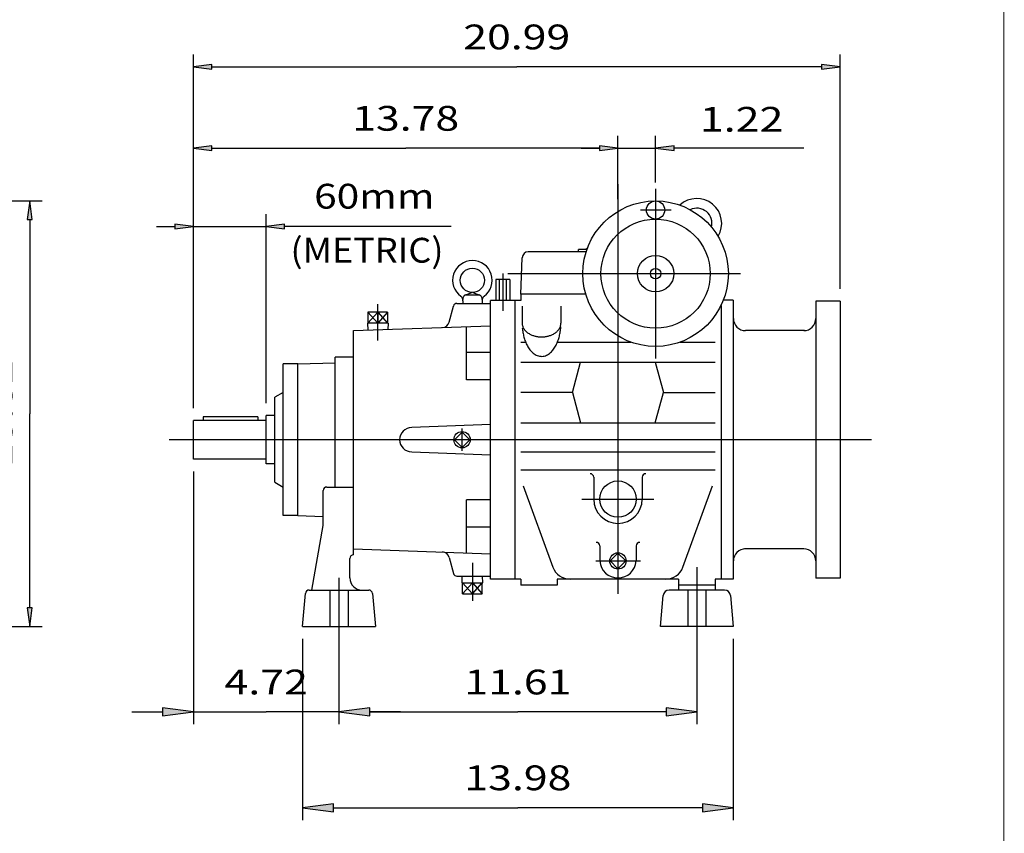
# Model space of a CAD drawing. Extents: x -43.8 to 43.8, y -32.4 to 32.4.
# Drawn here: x 11.9 to 43.8, y -15.8 to 10.7 of the extents above; entities that cross this region are included whole.
import ezdxf
from ezdxf.enums import TextEntityAlignment as Align

# ---------------------------------------------------------------- set-up
doc = ezdxf.new("R2010")
doc.units = 0
doc.header["$MEASUREMENT"] = 0
doc.linetypes.add('DASHED', pattern=[3.5, 2, -1.5])
doc.styles.get("Standard").update_dxf_attribs({"font": 'ROMAND.SHX'})
doc.dimstyles.get("Standard").update_dxf_attribs({"dimtxt": 0.1858, "dimasz": 0.18, "dimexe": 0.18, "dimexo": 0.0625, "dimgap": 0.09, "dimtad": 0, "dimtih": 1, "dimtoh": 1, "dimdec": 4, "dimzin": 0, "dimdsep": 46, "dimtxsty": 'STANDARD', "dimcen": 0.09, "dimadec": 0, "dimazin": 0, "dimtfac": 1, "dimtdec": 4, "dimtofl": 0, "dimtmove": 0, "dimatfit": 3, "dimfxl": 1, "dimtolj": 1, "dimtzin": 0, "dimarcsym": 0})

# ---------------------------------------------------------------- blocks, each defined once
blk = doc.blocks.new('*D38')
at = {"linetype": 'Continuous'}
for points in [[(21.068, -14.934), (22.068, -15.064), (22.068, -14.804)], [(35.045, -14.934), (34.045, -14.804), (34.045, -15.064)]]:
    blk.add_hatch(color=7, dxfattribs=at).paths.add_polyline_path(points)
at = {"color": 7, "linetype": 'Continuous'}
for p, q in [((21.068, -9.445), (21.068, -15.334)), ((35.045, -9.445), (35.045, -15.334))]:
    blk.add_line(p, q, dxfattribs=at)
for points in [[(21.068, -14.934), (22.068, -15.064), (22.068, -14.804)], [(35.045, -14.934), (34.045, -14.804), (34.045, -15.064)]]:
    blk.add_lwpolyline(points, close=True, dxfattribs=at)
for points in [[(22.068, -14.934), (22.068, -14.934), (22.068, -14.934), (28.056, -14.934)], [(34.045, -14.934), (34.045, -14.934), (34.045, -14.934), (28.056, -14.934)]]:
    blk.add_lwpolyline(points, dxfattribs=at)
blk.add_text('13.98', height=0.8052, dxfattribs=at).set_placement((26.32, -14.365), (29.793, -14.365), align=Align.FIT)
blk = doc.blocks.new('*D39')
at = {"linetype": 'Continuous'}
for points in [[(17.525, 6.484), (18.125, 6.406), (18.125, 6.562)], [(31.304, 6.484), (30.704, 6.562), (30.704, 6.406)]]:
    blk.add_hatch(color=7, dxfattribs=at).paths.add_polyline_path(points)
at = {"color": 7, "linetype": 'Continuous'}
for p, q in [((17.525, -1.953), (17.525, 6.884)), ((31.305, 4.834), (31.305, 6.884))]:
    blk.add_line(p, q, dxfattribs=at)
for points in [[(17.525, 6.484), (18.125, 6.406), (18.125, 6.562)], [(31.305, 6.484), (30.704, 6.562), (30.704, 6.406)]]:
    blk.add_lwpolyline(points, close=True, dxfattribs=at)
for points in [[(18.125, 6.484), (18.125, 6.484), (18.125, 6.484), (24.415, 6.484)], [(30.704, 6.484), (30.704, 6.484), (30.704, 6.484), (24.415, 6.484)]]:
    blk.add_lwpolyline(points, dxfattribs=at)
blk.add_text('13.78', height=0.8052, dxfattribs=at).set_placement((22.679, 7.053), (26.151, 7.053), align=Align.FIT)
blk = doc.blocks.new('*D40')
at = {"linetype": 'Continuous'}
for points in [[(17.525, 3.942), (16.925, 4.02), (16.925, 3.864)], [(19.887, 3.942), (20.487, 3.864), (20.487, 4.02)]]:
    blk.add_hatch(color=7, dxfattribs=at).paths.add_polyline_path(points)
at = {"color": 7, "linetype": 'Continuous'}
for p, q in [((17.525, -1.953), (17.525, 4.342)), ((19.887, -1.795), (19.887, 4.342))]:
    blk.add_line(p, q, dxfattribs=at)
for points in [[(16.325, 3.942), (16.925, 3.942)], [(17.525, 3.942), (19.887, 3.942)], [(25.895, 3.942), (21.087, 3.942), (20.487, 3.942)]]:
    blk.add_lwpolyline(points, dxfattribs=at)
for points in [[(17.525, 3.942), (16.925, 4.02), (16.925, 3.864)], [(19.887, 3.942), (20.487, 3.864), (20.487, 4.02)]]:
    blk.add_lwpolyline(points, close=True, dxfattribs=at)
blk.add_text('60mm', height=0.8052, dxfattribs=at).set_placement((21.443, 4.524), (25.351, 4.524), align=Align.FIT)
blk = doc.blocks.new('*D41')
at = {"linetype": 'Continuous'}
for points in [[(31.304, 6.484), (30.704, 6.562), (30.704, 6.406)], [(32.525, 6.484), (33.125, 6.406), (33.125, 6.562)]]:
    blk.add_hatch(color=7, dxfattribs=at).paths.add_polyline_path(points)
at = {"color": 7, "linetype": 'Continuous'}
for p, q in [((31.305, 5.034), (31.305, 6.884)), ((32.525, 5.373), (32.525, 6.884))]:
    blk.add_line(p, q, dxfattribs=at)
for points in [[(30.105, 6.484), (30.704, 6.484)], [(31.305, 6.484), (32.525, 6.484)], [(37.334, 6.484), (33.725, 6.484), (33.125, 6.484)]]:
    blk.add_lwpolyline(points, dxfattribs=at)
for points in [[(31.305, 6.484), (30.704, 6.562), (30.704, 6.406)], [(32.525, 6.484), (33.125, 6.406), (33.125, 6.562)]]:
    blk.add_lwpolyline(points, close=True, dxfattribs=at)
blk.add_text('1.22', height=0.8052, dxfattribs=at).set_placement((33.964, 7.021), (36.673, 7.021), align=Align.FIT)
blk = doc.blocks.new('*D42')
at = {"linetype": 'Continuous'}
for points in [[(22.249, -11.823), (23.249, -11.953), (23.249, -11.693)], [(33.864, -11.823), (32.864, -11.693), (32.864, -11.953)]]:
    blk.add_hatch(color=7, dxfattribs=at).paths.add_polyline_path(points)
at = {"color": 7, "linetype": 'Continuous'}
for p, q in [((22.249, -9.445), (22.249, -12.223)), ((33.864, -9.445), (33.864, -12.223))]:
    blk.add_line(p, q, dxfattribs=at)
for points in [[(22.249, -11.823), (23.249, -11.953), (23.249, -11.693)], [(33.864, -11.823), (32.864, -11.693), (32.864, -11.953)]]:
    blk.add_lwpolyline(points, close=True, dxfattribs=at)
for points in [[(23.249, -11.823), (23.249, -11.823), (23.249, -11.823), (28.056, -11.823)], [(32.864, -11.823), (32.864, -11.823), (32.864, -11.823), (28.056, -11.823)]]:
    blk.add_lwpolyline(points, dxfattribs=at)
blk.add_text('11.61', height=0.8052, dxfattribs=at).set_placement((26.32, -11.254), (29.793, -11.254), align=Align.FIT)
blk = doc.blocks.new('*D43')
at = {"linetype": 'Continuous'}
for points in [[(17.525, -11.823), (16.525, -11.693), (16.525, -11.953)], [(22.249, -11.823), (23.249, -11.953), (23.249, -11.693)]]:
    blk.add_hatch(color=7, dxfattribs=at).paths.add_polyline_path(points)
at = {"color": 7, "linetype": 'Continuous'}
for p, q in [((17.525, -4.013), (17.525, -12.223)), ((22.249, -9.445), (22.249, -12.223))]:
    blk.add_line(p, q, dxfattribs=at)
for points in [[(15.525, -11.823), (16.525, -11.823)], [(17.525, -11.823), (19.887, -11.823)], [(22.249, -11.823), (19.887, -11.823)], [(24.249, -11.823), (23.249, -11.823)]]:
    blk.add_lwpolyline(points, dxfattribs=at)
for points in [[(17.525, -11.823), (16.525, -11.693), (16.525, -11.953)], [(22.249, -11.823), (23.249, -11.953), (23.249, -11.693)]]:
    blk.add_lwpolyline(points, close=True, dxfattribs=at)
blk.add_text('4.72', height=0.8052, rotation=-0.0002, dxfattribs=at).set_placement((18.533, -11.254), (21.242, -11.254), align=Align.FIT)
blk = doc.blocks.new('*D44')
at = {"linetype": 'Continuous'}
for points in [[(17.525, 9.128), (18.125, 9.05), (18.125, 9.206)], [(38.515, 9.128), (37.915, 9.206), (37.915, 9.05)]]:
    blk.add_hatch(color=7, dxfattribs=at).paths.add_polyline_path(points)
at = {"color": 7, "linetype": 'Continuous'}
for p, q in [((17.525, -1.953), (17.525, 9.528)), ((38.515, 1.917), (38.515, 9.528))]:
    blk.add_line(p, q, dxfattribs=at)
for points in [[(17.525, 9.128), (18.125, 9.05), (18.125, 9.206)], [(38.515, 9.128), (37.915, 9.206), (37.915, 9.05)]]:
    blk.add_lwpolyline(points, close=True, dxfattribs=at)
for points in [[(18.125, 9.128), (18.125, 9.128), (18.125, 9.128), (28.02, 9.128)], [(37.915, 9.128), (37.915, 9.128), (37.915, 9.128), (28.02, 9.128)]]:
    blk.add_lwpolyline(points, dxfattribs=at)
blk.add_text('20.99', height=0.8052, dxfattribs=at).set_placement((26.284, 9.696), (29.756, 9.696), align=Align.FIT)
blk = doc.blocks.new('*D46')
at = {"linetype": 'Continuous'}
for points in [[(12.212, 4.773), (12.134, 4.173), (12.29, 4.173)], [(12.212, -9.045), (12.29, -8.445), (12.134, -8.445)]]:
    blk.add_hatch(color=7, dxfattribs=at).paths.add_polyline_path(points)
at = {"color": 7, "linetype": 'Continuous'}
for p, q in [((9.269, 4.773), (12.612, 4.773)), ((8.893, -9.046), (12.612, -9.046))]:
    blk.add_line(p, q, dxfattribs=at)
for points in [[(12.212, 4.773), (12.134, 4.173), (12.29, 4.173)], [(12.212, -9.046), (12.29, -8.445), (12.134, -8.445)]]:
    blk.add_lwpolyline(points, close=True, dxfattribs=at)
for points in [[(12.212, 4.173), (12.212, 4.173), (12.212, 4.173), (12.212, -2.136)], [(12.212, -8.445), (12.212, -8.445), (12.212, -8.445), (12.212, -2.136)]]:
    blk.add_lwpolyline(points, dxfattribs=at)
blk.add_text('13.82', height=0.8052, rotation=90, dxfattribs=at).set_placement((11.644, -3.872), (11.644, -0.4), align=Align.FIT)

msp = doc.modelspace()

# ---------------------------------------------------------------- linework, layer by layer
at = {"color": 7, "linetype": 'Continuous'}
for p, q in [((31.3045, 5.3147), (31.3045, -7.9825)), ((32.525, 5.1671), (32.525, -0.3447)), ((33.0287, 4.4781), (32.0368, 4.4781)), ((30.025, 3.1199), (30.025, 3.1986)), ((30.2978, 3.1986), (30.025, 3.1986)), ((30.3134, 3.2412), (30.2415, 3.1986)), ((28.1549, 1.7419), (28.1964, 2.9299)), ((30.2716, 3.1199), (28.3931, 3.1199)), ((27.5643, 2.4209), (27.5643, 1.2005)), ((27.735, 2.4112), (35.2809, 2.4112)), ((27.7916, 2.2241), (27.337, 2.2241)), ((27.337, 2.2241), (27.337, 1.5449)), ((27.4507, 2.2241), (27.4507, 1.5449)), ((27.678, 2.2241), (27.678, 1.5449)), ((27.7916, 2.2241), (27.7916, 1.5449)), ((26.2651, 1.5254), (26.2883, 1.6572)), ((26.3387, 1.7174), (26.5667, 1.8012)), ((26.3659, 1.7222), (26.7943, 1.7222)), ((26.5935, 1.8012), (26.8214, 1.7174)), ((26.8718, 1.6572), (26.895, 1.5254)), ((28.1549, 1.7419), (28.1549, 1.5449)), ((30.2595, 1.7419), (28.1549, 1.7419)), ((23.5092, 0.2371), (23.5092, 1.4185)), ((25.8264, 0.8378), (25.9661, 1.3591)), ((26.0801, 1.4466), (27.1706, 1.4466)), ((26.2651, 1.5254), (26.2651, 1.4466)), ((26.895, 1.5254), (26.895, 1.4466)), ((28.1549, 1.5449), (27.1706, 1.5449)), ((27.1706, -7.5102), (27.1706, 1.5449)), ((27.958, 1.5449), (27.958, -7.5102)), ((28.1942, 1.3516), (28.1942, 0.8036)), ((29.4541, 1.3516), (29.4541, 0.8036)), ((34.6509, 1.3815), (34.6509, -7.5101)), ((35.0446, 1.5451), (34.7226, 1.5451)), ((35.0446, 1.5451), (35.0446, -7.5101)), ((37.7276, 1.5175), (37.7276, -7.4825)), ((38.515, 1.5175), (37.7276, 1.5175)), ((38.515, 1.5175), (38.515, -7.4825)), ((23.827, 1.1612), (23.1914, 1.1612)), ((23.1914, 1.1612), (23.1914, 0.8068)), ((23.1914, 1.1612), (23.5092, 0.8068)), ((23.5092, 1.1612), (23.1914, 0.8068)), ((23.827, 1.1612), (23.5092, 0.8068)), ((23.5092, 1.1612), (23.827, 0.8068)), ((23.5092, 1.1612), (23.5092, 0.8068)), ((23.827, 1.1612), (23.827, 0.8068)), ((22.7218, 0.5607), (27.1706, 0.7183)), ((23.8441, 0.8068), (23.1743, 0.8068)), ((23.1743, 0.8068), (23.1815, 0.5745)), ((23.8441, 0.8068), (23.8375, 0.5943)), ((26.3832, -1.0337), (26.3832, 0.6904)), ((22.7218, -6.7227), (22.7218, 0.5607)), ((37.3575, 0.5608), (35.4413, 0.5608)), ((28.1549, 0.188), (28.307, 0.188)), ((29.3413, 0.188), (31.7265, 0.188)), ((33.3234, 0.188), (34.4541, 0.188)), ((22.1313, -4.5179), (22.1313, -0.3054)), ((22.7218, -0.3054), (22.1313, -0.3054)), ((27.1706, -0.1481), (26.3832, -0.1481)), ((20.9108, -0.522), (20.4383, -0.522)), ((20.4383, -5.4432), (20.4383, -0.522)), ((20.9108, -0.522), (22.1313, -0.4794)), ((20.9108, -5.4432), (20.9108, -0.522)), ((28.1549, -0.4653), (34.4541, -0.4653)), ((29.8281, -1.4496), (30.0918, -0.4653)), ((32.5171, -0.4653), (32.7809, -1.4496)), ((27.1706, -1.0337), (26.3832, -1.0337)), ((20.4383, -1.4455), (20.1627, -1.6047)), ((29.8281, -1.4496), (28.1549, -1.4496)), ((29.8281, -1.4496), (30.0918, -2.4338)), ((32.5171, -2.4338), (32.7809, -1.4496)), ((32.7809, -1.4496), (34.4541, -1.4496)), ((20.1627, -4.3606), (20.1627, -1.6047)), ((17.8399, -2.2346), (17.8399, -2.3527)), ((19.6116, -2.2346), (17.8399, -2.2346)), ((19.6116, -2.2346), (19.6116, -2.3527)), ((20.1627, -2.1952), (19.8872, -2.1952)), ((19.8872, -3.77), (19.8872, -2.1952)), ((17.525, -3.6125), (17.525, -2.3527)), ((19.8872, -2.3527), (17.525, -2.3527)), ((27.1706, -2.4905), (24.6116, -2.5889)), ((28.1549, -2.4338), (34.4541, -2.4338)), ((26.2454, -2.7319), (25.9949, -2.9825)), ((26.2454, -3.3394), (26.2454, -2.6129)), ((26.496, -2.9825), (26.2454, -2.7319)), ((39.5346, -2.9825), (16.7376, -2.9825)), ((25.9949, -2.9825), (26.2454, -3.233)), ((26.2454, -3.233), (26.496, -2.9825)), ((24.6116, -3.3763), (27.1706, -3.4747)), ((28.1549, -3.3717), (34.4541, -3.3717)), ((19.8872, -3.6125), (17.525, -3.6125)), ((20.1627, -3.77), (19.8872, -3.77)), ((28.1549, -3.9591), (34.4541, -3.9591)), ((20.1628, -4.3606), (20.4383, -4.5197)), ((30.5171, -4.203), (30.5171, -4.9116)), ((32.0919, -4.203), (32.0919, -4.9116)), ((21.7376, -5.7711), (21.7376, -4.636)), ((21.8557, -4.5179), (22.7218, -4.5179)), ((28.2326, -4.4786), (29.1945, -7.1215)), ((33.4144, -7.1215), (34.3764, -4.4786)), ((27.1706, -4.9316), (26.3832, -4.9316)), ((26.3832, -6.6554), (26.3832, -4.9316)), ((30.1356, -4.9116), (32.4734, -4.9116)), ((20.9108, -5.4432), (20.4383, -5.4432)), ((20.9108, -5.4432), (21.7376, -5.4721)), ((21.3684, -7.8644), (21.7376, -5.7711)), ((27.1706, -5.8171), (26.3832, -5.8171)), ((22.7218, -6.5259), (27.1706, -6.6833)), ((30.7139, -6.4326), (30.7139, -6.9195)), ((31.3045, -6.669), (31.0539, -6.9195)), ((31.555, -6.9195), (31.3045, -6.669)), ((31.895, -6.4326), (31.895, -6.9195)), ((37.3365, -6.5258), (35.4165, -6.5258)), ((22.6037, -7.4707), (22.6037, -6.8408)), ((22.7218, -6.7227), (22.7218, -6.7227)), ((25.8264, -6.8029), (25.9661, -7.3241)), ((26.5801, -6.9762), (26.5801, -8.2173)), ((30.5862, -6.9195), (32.0348, -6.9195)), ((31.0539, -6.9195), (31.3045, -7.1701)), ((31.3045, -7.1701), (31.555, -6.9195)), ((33.8635, -7.1164), (33.8635, -9.636)), ((22.2494, -7.4707), (22.2494, -9.4392)), ((26.0801, -7.4116), (27.1706, -7.4116)), ((26.2451, -7.6341), (26.2521, -7.4116)), ((26.2451, -7.6341), (26.915, -7.6341)), ((26.2623, -7.9884), (26.2623, -7.6341)), ((26.5801, -7.6341), (26.2623, -7.9884)), ((26.2623, -7.6341), (26.5801, -7.9884)), ((26.5801, -7.9884), (26.8978, -7.6341)), ((26.5801, -7.6341), (26.8978, -7.9884)), ((26.5801, -7.6341), (26.5801, -7.9884)), ((26.8978, -7.9884), (26.8978, -7.6341)), ((26.915, -7.6341), (26.9081, -7.4116)), ((28.1549, -7.5102), (27.1706, -7.5102)), ((28.1549, -7.5102), (28.1549, -7.7069)), ((29.336, -7.5101), (29.336, -7.7069)), ((33.273, -7.5101), (29.336, -7.5101)), ((33.273, -7.5101), (33.273, -7.8644)), ((35.0446, -7.5101), (34.4541, -7.5101)), ((34.4541, -7.5101), (34.4541, -7.8644)), ((38.515, -7.4825), (37.7276, -7.4825)), ((21.0683, -9.0455), (21.1622, -7.9722)), ((21.2798, -7.8644), (23.2189, -7.8644)), ((23.3366, -7.9722), (23.4305, -9.0455)), ((26.2623, -7.9884), (26.8978, -7.9884)), ((29.336, -7.7069), (28.1549, -7.7069)), ((34.7609, -7.8644), (32.9661, -7.8644)), ((34.4541, -7.7069), (33.273, -7.7069)), ((32.6824, -9.0455), (32.77, -8.0441)), ((34.957, -8.0441), (35.0446, -9.0455)), ((21.0683, -9.0455), (23.4305, -9.0455)), ((35.0446, -9.0455), (32.6824, -9.0455))]:
    msp.add_line(p, q, dxfattribs=at)
at = {"color": 7, "linetype": 'DASHED'}
for p, q in [((21.9541, -7.8644), (21.9541, -9.0455)), ((22.5446, -7.8644), (22.5446, -9.0455)), ((33.5683, -7.8644), (33.5683, -9.0455)), ((34.1588, -7.8644), (34.1588, -9.0455))]:
    msp.add_line(p, q, dxfattribs=at)
at = {"const_width": 0.0335}
msp.add_lwpolyline([(-43.8268, -32.3938), (-43.8268, 32.3937), (43.8268, 32.3937), (43.8268, -32.3938)], close=True, dxfattribs=at)
at = {"color": 7, "linetype": 'Continuous'}
for points in [[(28.1942, 0.8036, 0.0826), (28.2118, 0.6992, 0.0714), (28.2603, 0.605, 0.0577), (28.3313, 0.5262, 0.0467), (28.4171, 0.4637, 0.0391), (28.5123, 0.4166, 0.0342), (28.6134, 0.3838, 0.0314), (28.7179, 0.3645, 0.03), (28.8241, 0.3582, 0.03), (28.9301, 0.3645, 0.0314), (29.0346, 0.3838, 0.0342), (29.1358, 0.4165, 0.0391), (29.231, 0.4635, 0.0467), (29.3169, 0.5261, 0.0577), (29.3879, 0.6049, 0.0714), (29.4365, 0.6991, 0.0826), (29.4541, 0.8035, 0.0826)], [(28.2003, 0.655, 0.0218), (28.2193, 0.5025, 0.0236), (28.2521, 0.3524, 0.0269), (28.2997, 0.2063, 0.0323), (28.3643, 0.0669, 0.0413), (28.4483, -0.0616, 0.0563), (28.5554, -0.1715, 0.0791), (28.6875, -0.2488, 0.1012), (28.8381, -0.2742, 0.0984), (28.9864, -0.2381, 0.0744), (29.1141, -0.1536, 0.053), (29.2167, -0.0396, 0.0393), (29.297, 0.0913, 0.0311), (29.3583, 0.2321, 0.0262), (29.4032, 0.3791, 0.0232), (29.4334, 0.5297, 0.0216), (29.4501, 0.6825, 0.0216)]]:
    msp.add_lwpolyline(points, format="xyb", dxfattribs=at)
for centre, radius in [((32.525, 2.4112), 2.3622), ((32.525, 4.4781), 0.2953), ((32.525, 2.4112), 1.7717), ((32.525, 2.4112), 0.5906), ((26.5801, 2.1947), 0.3937), ((32.525, 2.4112), 0.1699), ((26.2454, -2.9825), 0.2652), ((31.3045, -4.9116), 0.5906), ((31.3045, -6.9195), 0.2652)]:
    msp.add_circle(centre, radius, dxfattribs=at)
for centre, radius, start, end in [((33.8635, 4.0451), 0.8071, -31.4488, 132.7948), ((33.8635, 4.0451), 0.4921, -14.3898, 115.7358), ((28.3931, 2.923), 0.1969, 90, 178), ((26.5801, 2.1947), 0.6417, -53.9136, 233.9135), ((26.1093, 1.5488), 0.1575, -8.5541, 53.9136), ((26.3659, 1.6435), 0.0787, 90, 170), ((26.7943, 1.6435), 0.0787, 10, 90), ((27.0508, 1.5488), 0.1575, 126.0864, 188.554), ((26.0801, 1.3285), 0.1181, 90, 165), ((25.5982, 0.899), 0.2362, -87.9711, -15), ((35.4444, 0.9542), 0.3937, 180, 270), ((37.3338, 0.9542), 0.3937, -90, 0), ((24.6116, -2.9826), 0.3937, 90, 270), ((30.399, -4.203), 0.1181, 0, 90), ((32.21, -4.203), 0.1181, 90, 180), ((21.8557, -4.636), 0.1181, 90, 180), ((31.3045, -4.9116), 0.7874, 180, 360), ((30.5958, -6.4326), 0.1181, 0, 90), ((32.0131, -6.4326), 0.1181, 90, 180), ((25.5982, -6.864), 0.2362, 15, 87.9743), ((35.4444, -6.9202), 0.3937, 90, 180), ((37.3338, -6.9197), 0.3937, 0, 90), ((22.7218, -6.8408), 0.1181, 90, 180), ((31.3045, -6.8801), 0.5906, -176.1775, -3.8225), ((26.0801, -7.2935), 0.1181, -165, -90), ((29.7495, -6.9195), 0.5906, -160, -90), ((32.8595, -6.9195), 0.5906, -90, -20), ((22.9974, -7.4707), 0.3937, 180, 270), ((21.2798, -7.9825), 0.1181, 90, 175), ((23.2189, -7.9825), 0.1181, 5, 90), ((32.9661, -8.0612), 0.1969, 90, 175), ((34.7609, -8.0612), 0.1969, 5, 90)]:
    msp.add_arc(centre, radius, start, end, dxfattribs=at)

# ---------------------------------------------------------------- texts
at = {"color": 7}
msp.add_text('(METRIC)', height=0.8052, dxfattribs=at).set_placement((20.6754, 2.7697), (25.6425, 2.7697), align=Align.FIT)

# ---------------------------------------------------------------- dimensions: what is measured, and where the dimension line sits
at = {"color": 7, "linetype": 'Continuous'}
for base, p1, p2, text, override, picture, middle in [((38.515, 9.1279), (17.525, -2.3527), (38.515, 1.5175), '20.99', {"dimtxt": 0.8052, "dimasz": 0.6, "dimexe": 0.4, "dimexo": 0.4, "dimgap": 0.3, "dimtad": 1, "dimtih": 0, "dimtoh": 0, "dimclrd": 7, "dimclre": 7, "dimclrt": 7, "dimtfac": 0.225, "dimtix": 1, "dimtofl": 1}, '*D44', (28.02, 10.0779)), ((31.3045, 6.4842), (17.525, -2.3527), (31.3045, 4.4337), '13.78', {"dimtxt": 0.8052, "dimasz": 0.6, "dimexe": 0.4, "dimexo": 0.4, "dimgap": 0.3, "dimtad": 1, "dimtih": 0, "dimtoh": 0, "dimclrd": 7, "dimclre": 7, "dimclrt": 7, "dimtfac": 0.225, "dimtix": 1, "dimtofl": 1}, '*D39', (24.4147, 7.4342)), ((35.0446, -14.9337), (21.0683, -9.0455), (35.0446, -9.0455), '13.98', {"dimtxt": 0.8052, "dimasz": 1, "dimexe": 0.4, "dimexo": 0.4, "dimgap": 0.3, "dimtad": 1, "dimtih": 0, "dimtoh": 0, "dimclrd": 7, "dimclre": 7, "dimclrt": 7, "dimtfac": 0.225, "dimtix": 1, "dimtofl": 1}, '*D38', (28.0564, -13.9837)), ((33.8635, -11.8226), (22.2494, -9.0455), (33.8635, -9.0455), '11.61', {"dimtxt": 0.8052, "dimasz": 1, "dimexe": 0.4, "dimexo": 0.4, "dimgap": 0.3, "dimtad": 1, "dimtih": 0, "dimtoh": 0, "dimclrd": 7, "dimclre": 7, "dimclrt": 7, "dimtfac": 0.225, "dimtix": 1, "dimtofl": 1}, '*D42', (28.0564, -10.8726))]:
    dim = msp.add_linear_dim(base=base, p1=p1, p2=p2, text=text, dimstyle='STANDARD', override=override, dxfattribs=at)
    dim.commit()
    dim.dimension.update_dxf_attribs({"geometry": picture, "text_midpoint": middle})
for base, p1, p2, text, override, picture, middle in [((32.525, 6.4842), (31.3045, 4.4337), (32.525, 4.7734), '1.22', {"dimtxt": 0.8052, "dimasz": 0.6, "dimexe": 0.4, "dimexo": 0.6, "dimgap": 0.3, "dimtad": 1, "dimtih": 0, "dimtoh": 0, "dimclrd": 7, "dimclre": 7, "dimclrt": 7, "dimtfac": 0.225, "dimtofl": 1}, '*D41', (35.3181, 7.4025)), ((19.8872, 3.9417), (17.525, -2.3527), (19.8872, -2.1952), '60mm', {"dimtxt": 0.8052, "dimasz": 0.6, "dimexe": 0.4, "dimexo": 0.4, "dimgap": 0.3, "dimtad": 1, "dimtih": 0, "dimtoh": 0, "dimclrd": 7, "dimclre": 7, "dimclrt": 7, "dimtfac": 0.225, "dimtofl": 1}, '*D40', (23.3968, 4.9053))]:
    dim = msp.add_linear_dim(base=base, p1=p1, p2=p2, text=text, dimstyle='STANDARD', override=override, dxfattribs=at)
    dim.commit()
    dim.dimension.update_dxf_attribs({"geometry": picture, "text_midpoint": middle, "dimtype": 128})
for base, p1, p2, angle, text, override, picture, middle in [((12.2122, 4.7734), (8.4934, -9.0455), (8.869, 4.7734), 90, '13.82', {"dimtxt": 0.8052, "dimasz": 0.6, "dimexe": 0.4, "dimexo": 0.4, "dimgap": 0.3, "dimtad": 1, "dimtih": 0, "dimtoh": 0, "dimclrd": 7, "dimclre": 7, "dimclrt": 7, "dimtofl": 1}, '*D46', (11.2622, -2.136)), ((22.2494, -11.8226), (17.525, -3.6125), (22.2494, -9.0455), 359.9998, '4.72', {"dimtxt": 0.8052, "dimasz": 1, "dimexe": 0.4, "dimexo": 0.4, "dimgap": 0.3, "dimtad": 1, "dimtih": 0, "dimtoh": 0, "dimclrd": 7, "dimclre": 7, "dimclrt": 7, "dimtfac": 0.225, "dimtix": 1, "dimtofl": 1}, '*D43', (19.8871, -10.8726))]:
    dim = msp.add_linear_dim(base=base, p1=p1, p2=p2, angle=angle, text=text, dimstyle='STANDARD', override=override, dxfattribs=at)
    dim.commit()
    dim.dimension.update_dxf_attribs({"geometry": picture, "text_midpoint": middle})

doc.saveas('drawing.dxf')
